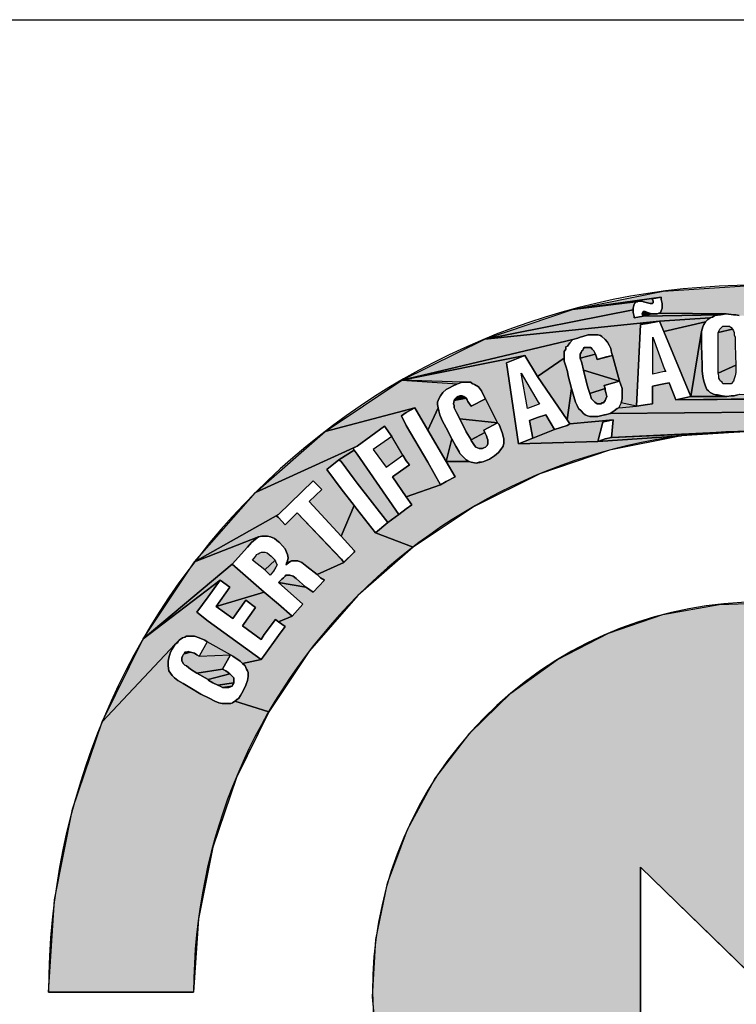
# Model space of a CAD drawing. Units: millimetres. Extents: x -2 to 842, y -2 to 596.
# Drawn here: x 738 to 746, y 59 to 70 of the extents above; entities that cross this region are included whole.
import ezdxf

# ---------------------------------------------------------------- set-up
doc = ezdxf.new("R2010")
doc.units = ezdxf.units.MM
doc.header["$LTSCALE"] = 46.255
doc.linetypes.add('HIDDEN', pattern=[0.2, 0.1, -0.1])
doc.layers.get('0').update_dxf_attribs({"linetype": 'CONTINUOUS'})
doc.layers.add('DEFAULT_2', color=8, linetype='HIDDEN')
doc.layers.add('TABLE_BL3', color=7, linetype='CONTINUOUS')

# ---------------------------------------------------------------- blocks, each defined once
blk = doc.blocks.new('SGS_BL1', base_point=(746.474, 58.977))
at = {"linetype": 'Continuous'}
blk.add_hatch(color=9, dxfattribs=at).paths.add_polyline_path([(746.026, 57.284), (749.868, 61.135), (750.089, 60.545), (750.221, 59.929), (750.26, 59.3), (750.206, 58.672), (750.059, 58.059), (749.824, 57.474), (749.505, 56.931), (749.11, 56.44), (748.646, 56.014), (748.124, 55.66), (747.556, 55.387), (746.954, 55.202), (746.331, 55.107), (745.7, 55.105), (745.077, 55.197), (744.474, 55.379), (743.904, 55.649), (743.38, 55.999), (742.914, 56.423), (742.516, 56.912), (742.194, 57.453), (741.956, 58.037), (741.806, 58.649), (741.748, 59.276), (741.784, 59.906), (741.912, 60.523), (742.13, 61.114), (742.433, 61.667), (742.814, 62.169), (743.265, 62.609), (743.776, 62.977), (744.336, 63.267), (744.933, 63.47), (745.553, 63.583), (746.182, 63.603), (746.808, 63.53), (747.417, 63.366), (747.994, 63.113), (748.528, 62.778), (749.006, 62.368), (746.026, 59.396), (744.688, 60.699), (744.688, 58.587)])
at = {"layer": 'DEFAULT_2', "linetype": 'HIDDEN'}
for points in [[(745.951, 67.085), (746.963, 67.019), (747.959, 66.821), (748.92, 66.494), (749.83, 66.045), (748.963, 65.873), (749.051, 66.075), (748.963, 66.11), (748.892, 66.146), (748.611, 66.154), (748.611, 66.19), (748.593, 66.225), (748.575, 66.26), (748.549, 66.286), (748.514, 66.304), (748.496, 66.322), (748.47, 66.33), (748.426, 66.348), (748.382, 66.357), (748.347, 66.366), (748.311, 66.366), (748.276, 66.366), (747.33, 66.41), (747.603, 66.436), (747.62, 66.568), (747.33, 66.621), (747.189, 66.647), (746.881, 66.647), (746.846, 66.674), (746.811, 66.691), (746.776, 66.7), (746.732, 66.709), (746.679, 66.718), (746.652, 66.718), (746.45, 66.744), (745.77, 66.753), (745.735, 66.762), (745.709, 66.762), (745.628, 66.772), (744.89, 66.779), (744.908, 66.788), (744.917, 66.806), (744.926, 66.832), (744.926, 66.885), (744.917, 66.929), (744.917, 66.955), (743.942, 66.821), (744.938, 67.019)], [(744.609, 66.832), (744.609, 66.814), (742.981, 66.494), (743.942, 66.821), (744.635, 66.902), (744.626, 66.885), (744.618, 66.876)], [(744.662, 66.911), (743.942, 66.821), (744.917, 66.955), (744.816, 66.937), (744.829, 66.911), (744.829, 66.894), (744.82, 66.885), (744.794, 66.885), (744.767, 66.894), (744.723, 66.902), (744.706, 66.911)], [(745.506, 66.753), (745.48, 66.735), (745.453, 66.726), (744.899, 66.691), (742.981, 66.494), (744.609, 66.814), (744.609, 66.788), (744.618, 66.744), (744.618, 66.726), (744.718, 66.745), (745.568, 66.762)], [(744.767, 66.788), (744.811, 66.77), (744.718, 66.745), (744.706, 66.77), (744.719, 66.797), (744.741, 66.797)], [(744, 66.506), (743.947, 66.489), (742.071, 66.045), (742.981, 66.494), (744.899, 66.691), (744.767, 66.665), (744.688, 66.656), (744.644, 65.759), (744.477, 65.794), (744.486, 65.838), (744.486, 65.908), (744.486, 65.952), (744.468, 66.005), (744.459, 66.031), (744.38, 66.313), (744.371, 66.348), (744.362, 66.392), (744.345, 66.427), (744.327, 66.462), (744.301, 66.489), (744.266, 66.524), (744.248, 66.533), (744.222, 66.542), (744.178, 66.542), (744.116, 66.542), (744.054, 66.524), (744.028, 66.515)], [(744.873, 66.77), (744.89, 66.779), (745.628, 66.772), (745.568, 66.762), (744.718, 66.745), (744.811, 66.77), (744.829, 66.77)], [(745.427, 66.709), (745.401, 66.682), (744.943, 66.577), (744.899, 66.691), (745.453, 66.726)], [(745.365, 66.603), (745.357, 66.577), (745.242, 65.864), (744.943, 66.577), (745.401, 66.682), (745.383, 66.656), (745.374, 66.63)], [(745.585, 65.873), (745.638, 65.864), (745.242, 65.864), (745.357, 66.577), (745.357, 66.427), (745.365, 66.207), (745.365, 66.146), (745.374, 66.084), (745.383, 66.031), (745.401, 65.978), (745.418, 65.943), (745.436, 65.926), (745.453, 65.908), (745.489, 65.89), (745.515, 65.882), (745.533, 65.882)], [(745.665, 66.638), (745.682, 66.621), (745.7, 66.603), (745.541, 66.568), (745.559, 66.603), (745.577, 66.621), (745.594, 66.638), (745.629, 66.638)], [(745.709, 66.586), (745.717, 66.568), (745.717, 66.542), (745.726, 66.515), (745.726, 66.427), (745.735, 66.207), (745.541, 66.119), (745.541, 66.207), (745.541, 66.427), (745.541, 66.515), (745.541, 66.542), (745.541, 66.568), (745.7, 66.603)], [(743.852, 66.322), (743.852, 66.286), (743.56, 66.084), (743.419, 66.313), (742.071, 66.045), (743.947, 66.489), (743.914, 66.454), (743.887, 66.418), (743.87, 66.41), (743.87, 66.383), (743.852, 66.357)], [(744.948, 66.172), (744.965, 66.137), (744.948, 66.137), (744.824, 66.11), (744.824, 66.515)], [(744.142, 66.401), (744.16, 66.383), (744.178, 66.366), (744.195, 66.33), (744.028, 66.286), (744.028, 66.33), (744.037, 66.348), (744.046, 66.366), (744.054, 66.374), (744.063, 66.392), (744.072, 66.401), (744.09, 66.401), (744.125, 66.401)], [(743.217, 66.234), (743.349, 65.345), (744.222, 65.371), (745.138, 65.431), (744.348, 65.274), (743.585, 65.015), (742.863, 64.658), (742.193, 64.211), (741.782, 64.368), (741.914, 64.483), (742.037, 64.571), (742.117, 64.632), (742.178, 64.676), (742.117, 64.764), (742.495, 64.896), (742.557, 64.931), (742.653, 64.984), (742.557, 65.151), (742.803, 65.151), (742.829, 65.143), (742.884, 65.132), (742.944, 65.143), (742.97, 65.151), (743.032, 65.178), (743.085, 65.213), (743.129, 65.248), (743.155, 65.283), (743.181, 65.319), (743.19, 65.354), (743.19, 65.398), (743.181, 65.424), (743.173, 65.459), (743.137, 65.556), (743.12, 65.574), (742.988, 65.838), (742.97, 65.873), (742.944, 65.926), (742.909, 65.97), (742.865, 65.996), (742.847, 66.005), (742.829, 66.014), (742.829, 66.022), (742.785, 66.022), (742.759, 66.022), (742.733, 66.022), (742.071, 66.045), (743.419, 66.313)], [(743.896, 66.093), (743.931, 65.952), (743.885, 65.609), (743.56, 66.084), (743.852, 66.286), (743.852, 66.251), (743.87, 66.198), (743.887, 66.137)], [(744.204, 66.295), (744.213, 66.269), (744.38, 66.313), (744.459, 66.031), (744.063, 66.154), (744.046, 66.234), (744.028, 66.286), (744.195, 66.33)], [(744.098, 66.005), (744.063, 66.154), (744.459, 66.031), (744.29, 65.984), (744.301, 65.952), (744.134, 65.899), (744.116, 65.952)], [(745.735, 66.128), (745.726, 66.093), (745.717, 66.058), (745.709, 66.031), (745.682, 66.005), (745.638, 66.005), (745.612, 66.005), (745.594, 66.005), (745.585, 66.022), (745.568, 66.031), (745.559, 66.049), (745.55, 66.066), (745.55, 66.093), (745.541, 66.119), (745.735, 66.207)], [(742.46, 65.776), (742.469, 65.741), (742.354, 65.495), (742.213, 65.741), (741.227, 65.482), (742.071, 66.045), (742.68, 66.005), (742.627, 65.978), (742.592, 65.961), (742.557, 65.943), (742.521, 65.908), (742.495, 65.873), (742.477, 65.838), (742.46, 65.802)], [(743.564, 65.776), (743.45, 65.732), (743.379, 66.119), (743.564, 65.802), (743.582, 65.785)], [(747.933, 65.732), (747.933, 65.706), (747.933, 65.679), (747.942, 65.653), (747.954, 65.618), (747.977, 65.583), (744.371, 65.415), (744.389, 65.609), (743.912, 65.565), (743.885, 65.609), (743.931, 65.952), (743.975, 65.802), (743.993, 65.767), (744.01, 65.732), (744.037, 65.706), (744.063, 65.679), (744.081, 65.662), (744.107, 65.653), (744.134, 65.644), (744.16, 65.644), (744.186, 65.644), (744.222, 65.644), (744.292, 65.662), (744.301, 65.662), (744.354, 65.679), (747.48, 65.706), (747.959, 65.82), (747.942, 65.776)], [(744.31, 65.908), (744.318, 65.864), (744.31, 65.838), (744.301, 65.82), (744.283, 65.794), (744.266, 65.794), (744.257, 65.785), (744.213, 65.785), (744.186, 65.802), (744.169, 65.82), (744.151, 65.838), (744.134, 65.899), (744.301, 65.952), (744.301, 65.934)], [(744.943, 66.005), (745.005, 66.014), (745.075, 65.829), (746.696, 65.838), (746.74, 65.846), (746.776, 65.855), (746.811, 65.873), (746.864, 65.926), (747.04, 65.785), (747.33, 65.732), (747.48, 65.706), (744.354, 65.679), (744.398, 65.706), (744.433, 65.732), (744.45, 65.741), (744.644, 65.759), (744.767, 65.776), (744.82, 65.785), (744.82, 65.978)], [(742.785, 65.829), (742.794, 65.811), (742.812, 65.785), (742.829, 65.759), (742.988, 65.838), (743.12, 65.574), (742.706, 65.618), (742.671, 65.688), (742.645, 65.741), (742.645, 65.767), (742.636, 65.785), (742.645, 65.82), (742.777, 65.846)], [(742.689, 65.864), (742.706, 65.873), (742.733, 65.873), (742.75, 65.864), (742.777, 65.846), (742.645, 65.82), (742.662, 65.846), (742.671, 65.855)], [(745.717, 65.873), (745.753, 65.882), (745.779, 65.89), (746.344, 65.873), (746.573, 65.846), (745.075, 65.829), (745.242, 65.864), (745.638, 65.864), (745.682, 65.873)], [(742.117, 65.547), (742.354, 65.143), (742.495, 64.896), (742.117, 64.764), (741.967, 64.984), (742.117, 65.09), (742.152, 65.116), (742.117, 65.16), (742.081, 65.222), (741.958, 65.424), (741.879, 65.539), (741.58, 65.319), (740.464, 64.812), (741.227, 65.482), (742.213, 65.741), (742.117, 65.688), (742.064, 65.653)], [(742.557, 65.521), (742.618, 65.398), (742.557, 65.151), (742.354, 65.495), (742.469, 65.741), (742.477, 65.706), (742.486, 65.662), (742.513, 65.6)], [(742.97, 65.495), (742.979, 65.468), (742.829, 65.389), (742.777, 65.477), (742.706, 65.618), (743.12, 65.574)], [(744.274, 65.583), (744.222, 65.371), (743.349, 65.345), (743.507, 65.407), (743.745, 65.503), (743.885, 65.547), (743.912, 65.565), (744.389, 65.609), (744.301, 65.591)], [(743.56, 65.635), (743.648, 65.662), (743.745, 65.503), (743.507, 65.407), (743.472, 65.6)], [(748.135, 65.495), (748.197, 65.477), (746.746, 65.431), (745.942, 65.483), (744.371, 65.415), (747.977, 65.583), (747.986, 65.574), (747.995, 65.565), (748.012, 65.547), (748.074, 65.521)], [(742.777, 65.169), (742.803, 65.151), (742.557, 65.151), (742.618, 65.398), (742.662, 65.319), (742.697, 65.257), (742.706, 65.239), (742.724, 65.222), (742.75, 65.195)], [(743.005, 65.407), (743.014, 65.389), (743.014, 65.345), (743.005, 65.327), (742.988, 65.31), (742.97, 65.301), (742.953, 65.292), (742.935, 65.292), (742.917, 65.292), (742.9, 65.301), (742.882, 65.31), (742.865, 65.327), (742.829, 65.38), (742.829, 65.389), (742.979, 65.468), (742.997, 65.433)], [(745.138, 65.431), (744.222, 65.371), (744.301, 65.398), (744.371, 65.415), (745.942, 65.483)], [(741.245, 65.063), (741.404, 64.852), (741.545, 64.667), (741.404, 64.333), (741.052, 64.711), (741.193, 64.843), (741.096, 64.94), (740.717, 64.571), (739.795, 64.049), (740.464, 64.812), (741.58, 65.319), (741.534, 65.296), (741.545, 65.275), (741.377, 65.169)], [(741.58, 65.231), (742.037, 64.571), (741.914, 64.483), (741.58, 64.914), (741.545, 64.958), (741.404, 65.151), (741.377, 65.169), (741.545, 65.275)], [(741.782, 64.368), (742.193, 64.211), (741.588, 63.68), (741.057, 63.074), (740.609, 62.405), (740.238, 62.52), (740.282, 62.555), (740.3, 62.582), (740.313, 62.608), (740.33, 62.643), (740.357, 62.696), (740.374, 62.749), (740.383, 62.793), (740.383, 62.837), (740.374, 62.855), (740.365, 62.872), (740.348, 62.907), (740.321, 62.934), (740.524, 62.978), (740.559, 63.022), (740.717, 63.242), (740.788, 63.339), (740.717, 63.391), (740.867, 63.453), (740.981, 63.585), (740.717, 63.823), (741.017, 63.77), (741.034, 63.761), (741.061, 63.743), (741.096, 63.717), (741.219, 63.849), (741.175, 63.875), (741.14, 63.911), (741.432, 64.043), (741.545, 64.157), (741.553, 64.166), (741.545, 64.175), (741.404, 64.333), (741.545, 64.667), (741.58, 64.623)], [(740.533, 64.333), (740.497, 64.324), (739.795, 64.049), (740.717, 64.571), (740.691, 64.553), (740.717, 64.535), (740.788, 64.456), (740.92, 64.588), (741.406, 64.078), (741.432, 64.043), (741.14, 63.911), (741.025, 63.999), (740.973, 64.043), (740.929, 64.06), (740.902, 64.06), (740.885, 64.06), (740.858, 64.06), (740.805, 64.034), (740.814, 64.06), (740.823, 64.095), (740.814, 64.131), (740.805, 64.157), (740.788, 64.192), (740.761, 64.227), (740.726, 64.263), (740.717, 64.271), (740.673, 64.307), (740.629, 64.324), (740.594, 64.333), (740.559, 64.333)], [(740.374, 64.21), (740.207, 64.025), (739.231, 63.205), (739.795, 64.049), (740.497, 64.324), (740.462, 64.298), (740.418, 64.263)], [(740.511, 64.148), (740.528, 64.157), (740.564, 64.157), (740.59, 64.148), (740.634, 64.113), (740.678, 64.069), (740.564, 63.963), (740.432, 64.069), (740.467, 64.113), (740.476, 64.131), (740.493, 64.139)], [(740.075, 63.849), (739.231, 63.205), (740.207, 64.025), (740.559, 63.717), (740.031, 63.559), (740.182, 63.77)], [(740.687, 63.99), (740.66, 63.946), (740.625, 63.902), (740.564, 63.963), (740.678, 64.069), (740.687, 64.043), (740.7, 64.016)], [(740.841, 63.902), (740.876, 63.893), (740.911, 63.867), (741.017, 63.77), (740.717, 63.823), (740.753, 63.858), (740.77, 63.875), (740.788, 63.893), (740.797, 63.902), (740.814, 63.902)], [(739.661, 63.215), (739.626, 63.189), (739.582, 63.145), (738.782, 62.295), (739.231, 63.205), (740.075, 63.849), (739.943, 63.664), (739.82, 63.497), (739.943, 63.4), (740.524, 62.978), (740.321, 62.934), (740.295, 62.96), (740.216, 63.013), (740.189, 63.031), (739.934, 63.171), (739.908, 63.189), (739.846, 63.215), (739.793, 63.233), (739.749, 63.233), (739.705, 63.233), (739.688, 63.224)], [(740.559, 63.717), (740.717, 63.585), (740.867, 63.453), (740.717, 63.391), (740.682, 63.418), (740.559, 63.251), (740.524, 63.198), (740.321, 63.347), (740.462, 63.55), (740.357, 63.629), (740.216, 63.427), (740.031, 63.559)], [(740.194, 62.494), (740.212, 62.503), (740.238, 62.52), (740.609, 62.405), (740.253, 61.682), (739.994, 60.92), (739.837, 60.13), (739.784, 59.326), (738.192, 59.326), (738.258, 60.339), (738.456, 61.334), (738.782, 62.295), (739.582, 63.145), (739.547, 63.092), (739.529, 63.057), (739.521, 63.022), (739.512, 62.995), (739.503, 62.96), (739.503, 62.934), (739.503, 62.907), (739.512, 62.855), (739.529, 62.828), (739.547, 62.802), (739.573, 62.775), (739.609, 62.749), (739.67, 62.714), (739.741, 62.67), (739.864, 62.599), (739.956, 62.555), (740.018, 62.52), (740.062, 62.503), (740.097, 62.494), (740.132, 62.494), (740.168, 62.494)], [(739.793, 63.048), (739.82, 63.031), (739.846, 63.013), (740.189, 63.031), (740.101, 62.872), (739.82, 62.828), (739.749, 62.872), (739.705, 62.907), (739.688, 62.916), (739.67, 62.934), (739.661, 62.951), (739.653, 62.96), (739.653, 62.978), (739.653, 62.995), (739.661, 63.013), (739.67, 63.031), (739.679, 63.039), (739.749, 63.057)], [(739.723, 63.066), (739.749, 63.057), (739.679, 63.039), (739.688, 63.057), (739.705, 63.057)], [(740.163, 62.837), (740.181, 62.819), (739.943, 62.758), (739.82, 62.828), (740.101, 62.872), (740.137, 62.855)], [(740.225, 62.775), (740.225, 62.758), (740.225, 62.74), (740.225, 62.723), (740.049, 62.696), (739.996, 62.723), (739.952, 62.749), (739.943, 62.758), (740.181, 62.819), (740.198, 62.802)], [(740.216, 62.705), (740.207, 62.687), (740.101, 62.67), (740.075, 62.687), (740.049, 62.696), (740.225, 62.723)], [(740.189, 62.679), (740.172, 62.67), (740.154, 62.67), (740.101, 62.67), (740.207, 62.687)]]:
    blk.add_hatch(color=8, dxfattribs=at).paths.add_polyline_path(points)
at = {"color": 9, "linetype": 'Continuous'}
for p, q in [((744.626, 66.885), (744.635, 66.902)), ((744.635, 66.902), (744.653, 66.902)), ((744.653, 66.902), (744.662, 66.911)), ((744.662, 66.911), (744.706, 66.911)), ((744.706, 66.911), (744.723, 66.902)), ((744.723, 66.902), (744.767, 66.894)), ((744.767, 66.894), (744.794, 66.885)), ((744.816, 66.937), (744.917, 66.955)), ((744.829, 66.911), (744.816, 66.937)), ((744.82, 66.885), (744.829, 66.894)), ((744.829, 66.894), (744.829, 66.911)), ((744.917, 66.955), (744.917, 66.929)), ((744.917, 66.929), (744.926, 66.885)), ((744.609, 66.832), (744.618, 66.876)), ((744.609, 66.814), (744.609, 66.832)), ((744.609, 66.788), (744.609, 66.814)), ((744.618, 66.744), (744.609, 66.788)), ((744.618, 66.876), (744.626, 66.885)), ((744.719, 66.797), (744.706, 66.77)), ((744.741, 66.797), (744.719, 66.797)), ((744.767, 66.788), (744.741, 66.797)), ((744.811, 66.77), (744.767, 66.788)), ((744.794, 66.885), (744.82, 66.885)), ((744.908, 66.788), (744.89, 66.779)), ((744.917, 66.806), (744.908, 66.788)), ((744.926, 66.832), (744.917, 66.806)), ((744.926, 66.885), (744.926, 66.832)), ((744.718, 66.745), (744.618, 66.726)), ((744.618, 66.726), (744.618, 66.744)), ((744.706, 66.77), (744.718, 66.745)), ((744.767, 66.665), (744.899, 66.691)), ((744.829, 66.77), (744.811, 66.77)), ((744.873, 66.77), (744.829, 66.77)), ((744.89, 66.779), (744.873, 66.77)), ((744.899, 66.691), (744.943, 66.577)), ((745.383, 66.656), (745.401, 66.682)), ((745.401, 66.682), (745.427, 66.709)), ((745.427, 66.709), (745.453, 66.726)), ((745.453, 66.726), (745.48, 66.735)), ((745.48, 66.735), (745.506, 66.753)), ((745.506, 66.753), (745.568, 66.762)), ((745.568, 66.762), (745.628, 66.772)), ((745.628, 66.772), (745.709, 66.762)), ((745.709, 66.762), (745.735, 66.762)), ((745.735, 66.762), (745.77, 66.753)), ((744.644, 65.759), (744.688, 66.656)), ((744.688, 66.656), (744.767, 66.665)), ((744.943, 66.577), (745.242, 65.864)), ((745.357, 66.577), (745.365, 66.603)), ((745.357, 66.427), (745.357, 66.577)), ((745.365, 66.603), (745.374, 66.63)), ((745.374, 66.63), (745.383, 66.656)), ((745.541, 66.568), (745.559, 66.603)), ((745.541, 66.542), (745.541, 66.568)), ((745.559, 66.603), (745.577, 66.621)), ((745.577, 66.621), (745.594, 66.638)), ((745.594, 66.638), (745.629, 66.638)), ((745.629, 66.638), (745.665, 66.638)), ((745.665, 66.638), (745.682, 66.621)), ((745.682, 66.621), (745.7, 66.603)), ((745.7, 66.603), (745.709, 66.586)), ((745.709, 66.586), (745.717, 66.568)), ((745.717, 66.568), (745.717, 66.542)), ((743.912, 66.454), (743.947, 66.489)), ((743.947, 66.489), (744, 66.506)), ((744.002, 66.506), (744.028, 66.515)), ((744.028, 66.515), (744.054, 66.524)), ((744.054, 66.524), (744.116, 66.542)), ((744.116, 66.542), (744.178, 66.542)), ((744.178, 66.542), (744.222, 66.542)), ((744.222, 66.542), (744.248, 66.533)), ((744.248, 66.533), (744.266, 66.524)), ((744.266, 66.524), (744.301, 66.489)), ((744.301, 66.489), (744.327, 66.462)), ((744.327, 66.462), (744.345, 66.427)), ((744.824, 66.515), (744.948, 66.172)), ((744.824, 66.11), (744.824, 66.515)), ((745.541, 66.515), (745.541, 66.542)), ((745.541, 66.427), (745.541, 66.515)), ((745.717, 66.542), (745.726, 66.515)), ((745.726, 66.515), (745.726, 66.427)), ((743.852, 66.357), (743.87, 66.383)), ((743.852, 66.322), (743.852, 66.357)), ((743.87, 66.41), (743.887, 66.418)), ((743.87, 66.383), (743.87, 66.41)), ((743.887, 66.418), (743.914, 66.454)), ((744.046, 66.366), (744.037, 66.348)), ((744.054, 66.374), (744.046, 66.366)), ((744.063, 66.392), (744.054, 66.374)), ((744.072, 66.401), (744.063, 66.392)), ((744.09, 66.401), (744.072, 66.401)), ((744.125, 66.401), (744.09, 66.401)), ((744.142, 66.401), (744.125, 66.401)), ((744.16, 66.383), (744.142, 66.401)), ((744.178, 66.366), (744.16, 66.383)), ((744.195, 66.33), (744.178, 66.366)), ((744.345, 66.427), (744.362, 66.392)), ((744.362, 66.392), (744.371, 66.348)), ((745.365, 66.207), (745.357, 66.427)), ((745.541, 66.207), (745.541, 66.427)), ((745.726, 66.427), (745.735, 66.207)), ((743.217, 66.234), (743.419, 66.313)), ((743.419, 66.313), (743.56, 66.084)), ((743.852, 66.286), (743.852, 66.322)), ((743.852, 66.251), (743.852, 66.286)), ((743.87, 66.198), (743.852, 66.251)), ((744.037, 66.348), (744.028, 66.33)), ((744.028, 66.33), (744.028, 66.286)), ((744.028, 66.286), (744.046, 66.234)), ((744.204, 66.295), (744.195, 66.33)), ((744.213, 66.269), (744.204, 66.295)), ((744.301, 66.295), (744.213, 66.269)), ((744.38, 66.313), (744.301, 66.295)), ((744.371, 66.348), (744.38, 66.313)), ((743.349, 65.345), (743.217, 66.234)), ((743.887, 66.137), (743.87, 66.198)), ((743.896, 66.093), (743.887, 66.137)), ((744.046, 66.234), (744.063, 66.154)), ((744.063, 66.154), (744.098, 66.005)), ((744.948, 66.137), (744.824, 66.11)), ((744.948, 66.172), (744.965, 66.137)), ((744.965, 66.137), (744.948, 66.137)), ((745.365, 66.146), (745.365, 66.207)), ((745.374, 66.084), (745.365, 66.146)), ((745.541, 66.119), (745.541, 66.207)), ((745.735, 66.207), (745.735, 66.128)), ((743.379, 66.119), (743.564, 65.802)), ((743.45, 65.732), (743.379, 66.119)), ((743.56, 66.084), (743.885, 65.609)), ((743.931, 65.952), (743.896, 66.093)), ((744.29, 65.984), (744.459, 66.031)), ((744.459, 66.031), (744.468, 66.005)), ((745.383, 66.031), (745.374, 66.084)), ((745.401, 65.978), (745.383, 66.031)), ((745.55, 66.093), (745.541, 66.119)), ((745.55, 66.066), (745.55, 66.093)), ((745.559, 66.049), (745.55, 66.066)), ((745.568, 66.031), (745.559, 66.049)), ((745.585, 66.022), (745.568, 66.031)), ((745.709, 66.031), (745.682, 66.005)), ((745.717, 66.058), (745.709, 66.031)), ((745.726, 66.093), (745.717, 66.058)), ((745.735, 66.128), (745.726, 66.093)), ((742.521, 65.908), (742.557, 65.943)), ((742.557, 65.943), (742.592, 65.961)), ((742.592, 65.961), (742.627, 65.978)), ((742.627, 65.978), (742.68, 66.005)), ((742.68, 66.005), (742.733, 66.022)), ((742.733, 66.022), (742.759, 66.022)), ((742.759, 66.022), (742.785, 66.022)), ((742.785, 66.022), (742.829, 66.022)), ((742.829, 66.022), (742.829, 66.014)), ((742.829, 66.014), (742.847, 66.005)), ((742.847, 66.005), (742.865, 65.996)), ((742.865, 65.996), (742.909, 65.97)), ((742.909, 65.97), (742.944, 65.926)), ((742.944, 65.926), (742.97, 65.873)), ((743.975, 65.802), (743.931, 65.952)), ((744.098, 66.005), (744.116, 65.952)), ((744.116, 65.952), (744.134, 65.899)), ((744.301, 65.952), (744.29, 65.984)), ((744.301, 65.934), (744.301, 65.952)), ((744.31, 65.908), (744.301, 65.934)), ((744.468, 66.005), (744.486, 65.952)), ((744.486, 65.952), (744.486, 65.908)), ((744.943, 66.005), (744.82, 65.978)), ((744.82, 65.978), (744.82, 65.785)), ((745.005, 66.014), (744.943, 66.005)), ((745.075, 65.829), (745.005, 66.014)), ((745.418, 65.943), (745.401, 65.978)), ((745.436, 65.926), (745.418, 65.943)), ((745.453, 65.908), (745.436, 65.926)), ((745.594, 66.005), (745.585, 66.022)), ((745.612, 66.005), (745.594, 66.005)), ((745.638, 66.005), (745.612, 66.005)), ((745.682, 66.005), (745.638, 66.005)), ((742.46, 65.802), (742.477, 65.838)), ((742.477, 65.838), (742.495, 65.873)), ((742.495, 65.873), (742.521, 65.908)), ((742.645, 65.82), (742.636, 65.785)), ((742.662, 65.846), (742.645, 65.82)), ((742.671, 65.855), (742.662, 65.846)), ((742.689, 65.864), (742.671, 65.855)), ((742.706, 65.873), (742.689, 65.864)), ((742.733, 65.873), (742.706, 65.873)), ((742.75, 65.864), (742.733, 65.873)), ((742.777, 65.846), (742.75, 65.864)), ((742.785, 65.829), (742.777, 65.846)), ((742.794, 65.811), (742.785, 65.829)), ((742.812, 65.785), (742.794, 65.811)), ((742.988, 65.838), (742.829, 65.759)), ((742.97, 65.873), (742.988, 65.838)), ((744.134, 65.899), (744.151, 65.838)), ((744.151, 65.838), (744.169, 65.82)), ((744.169, 65.82), (744.186, 65.802)), ((744.283, 65.794), (744.301, 65.82)), ((744.301, 65.82), (744.31, 65.838)), ((744.318, 65.864), (744.31, 65.908)), ((744.31, 65.838), (744.318, 65.864)), ((744.486, 65.838), (744.477, 65.794)), ((744.486, 65.908), (744.486, 65.838)), ((745.242, 65.864), (745.075, 65.829)), ((745.489, 65.89), (745.453, 65.908)), ((745.515, 65.882), (745.489, 65.89)), ((745.533, 65.882), (745.515, 65.882)), ((745.585, 65.873), (745.533, 65.882)), ((745.638, 65.864), (745.585, 65.873)), ((745.682, 65.873), (745.638, 65.864)), ((745.717, 65.873), (745.682, 65.873)), ((745.753, 65.882), (745.717, 65.873)), ((742.117, 65.688), (742.213, 65.741)), ((742.213, 65.741), (742.354, 65.495)), ((742.46, 65.776), (742.46, 65.802)), ((742.469, 65.741), (742.46, 65.776)), ((742.477, 65.706), (742.469, 65.741)), ((742.486, 65.662), (742.477, 65.706)), ((742.636, 65.785), (742.645, 65.767)), ((742.645, 65.767), (742.645, 65.741)), ((742.645, 65.741), (742.671, 65.688)), ((742.829, 65.759), (742.812, 65.785)), ((743.564, 65.776), (743.45, 65.732)), ((743.564, 65.802), (743.582, 65.785)), ((743.582, 65.785), (743.564, 65.776)), ((743.993, 65.767), (743.975, 65.802)), ((744.01, 65.732), (743.993, 65.767)), ((744.037, 65.706), (744.01, 65.732)), ((744.063, 65.679), (744.037, 65.706)), ((744.186, 65.802), (744.213, 65.785)), ((744.213, 65.785), (744.257, 65.785)), ((744.257, 65.785), (744.266, 65.794)), ((744.266, 65.794), (744.283, 65.794)), ((744.398, 65.706), (744.354, 65.679)), ((744.433, 65.732), (744.398, 65.706)), ((744.45, 65.741), (744.433, 65.732)), ((744.459, 65.759), (744.45, 65.741)), ((744.477, 65.794), (744.459, 65.759)), ((744.767, 65.776), (744.644, 65.759)), ((744.82, 65.785), (744.767, 65.776)), ((742.064, 65.653), (742.117, 65.688)), ((742.117, 65.547), (742.064, 65.653)), ((742.513, 65.6), (742.486, 65.662)), ((742.557, 65.521), (742.513, 65.6)), ((742.671, 65.688), (742.706, 65.618)), ((742.706, 65.618), (742.777, 65.477)), ((743.56, 65.635), (743.472, 65.6)), ((743.472, 65.6), (743.507, 65.407)), ((743.648, 65.662), (743.56, 65.635)), ((743.745, 65.503), (743.648, 65.662)), ((743.885, 65.609), (743.912, 65.565)), ((744.081, 65.662), (744.063, 65.679)), ((744.107, 65.653), (744.081, 65.662)), ((744.134, 65.644), (744.107, 65.653)), ((744.16, 65.644), (744.134, 65.644)), ((744.186, 65.644), (744.16, 65.644)), ((744.222, 65.644), (744.186, 65.644)), ((744.292, 65.662), (744.222, 65.644)), ((744.301, 65.662), (744.292, 65.662)), ((744.354, 65.679), (744.301, 65.662)), ((744.301, 65.591), (744.389, 65.609)), ((744.389, 65.609), (744.371, 65.415)), ((741.58, 65.319), (741.879, 65.539)), ((741.879, 65.539), (741.958, 65.424)), ((742.354, 65.143), (742.117, 65.547)), ((742.354, 65.495), (742.557, 65.151)), ((742.618, 65.398), (742.557, 65.521)), ((742.97, 65.495), (743.12, 65.574)), ((742.979, 65.468), (742.97, 65.495)), ((743.12, 65.574), (743.137, 65.556)), ((743.137, 65.556), (743.173, 65.459)), ((743.885, 65.547), (743.745, 65.503)), ((743.912, 65.565), (743.885, 65.547)), ((744.222, 65.371), (744.274, 65.583)), ((744.274, 65.583), (744.301, 65.591)), ((741.958, 65.424), (741.756, 65.283)), ((742.662, 65.319), (742.618, 65.398)), ((742.777, 65.477), (742.829, 65.389)), ((742.829, 65.389), (742.829, 65.38)), ((742.829, 65.38), (742.865, 65.327)), ((742.997, 65.433), (742.979, 65.468)), ((743.005, 65.407), (742.997, 65.433)), ((743.014, 65.389), (743.005, 65.407)), ((743.014, 65.345), (743.014, 65.389)), ((743.173, 65.459), (743.181, 65.424)), ((743.181, 65.424), (743.19, 65.398)), ((743.19, 65.398), (743.19, 65.354)), ((743.507, 65.407), (743.349, 65.345)), ((744.301, 65.398), (744.222, 65.371)), ((744.371, 65.415), (744.301, 65.398)), ((741.534, 65.296), (741.58, 65.319)), ((741.545, 65.275), (741.534, 65.296)), ((741.58, 65.231), (741.545, 65.275)), ((741.756, 65.283), (741.897, 65.09)), ((742.697, 65.257), (742.662, 65.319)), ((742.865, 65.327), (742.882, 65.31)), ((742.882, 65.31), (742.9, 65.301)), ((742.9, 65.301), (742.917, 65.292)), ((742.917, 65.292), (742.935, 65.292)), ((742.935, 65.292), (742.953, 65.292)), ((742.953, 65.292), (742.97, 65.301)), ((742.97, 65.301), (742.988, 65.31)), ((742.988, 65.31), (743.005, 65.327)), ((743.005, 65.327), (743.014, 65.345)), ((743.155, 65.283), (743.129, 65.248)), ((743.181, 65.319), (743.155, 65.283)), ((743.19, 65.354), (743.181, 65.319)), ((741.245, 65.063), (741.377, 65.169)), ((741.377, 65.169), (741.404, 65.151)), ((742.037, 64.571), (741.58, 65.231)), ((741.897, 65.09), (742.081, 65.222)), ((742.081, 65.222), (742.117, 65.16)), ((742.706, 65.239), (742.697, 65.257)), ((742.724, 65.222), (742.706, 65.239)), ((742.75, 65.195), (742.724, 65.222)), ((742.777, 65.169), (742.75, 65.195)), ((742.803, 65.151), (742.777, 65.169)), ((743.032, 65.178), (742.97, 65.151)), ((743.085, 65.213), (743.032, 65.178)), ((743.129, 65.248), (743.085, 65.213)), ((741.404, 64.852), (741.245, 65.063)), ((741.404, 65.151), (741.545, 64.958)), ((742.117, 65.09), (741.967, 64.984)), ((742.117, 65.16), (742.152, 65.116)), ((742.152, 65.116), (742.117, 65.09)), ((742.495, 64.896), (742.354, 65.143)), ((742.557, 65.151), (742.653, 64.984)), ((742.829, 65.143), (742.803, 65.151)), ((742.884, 65.132), (742.829, 65.143)), ((742.917, 65.143), (742.884, 65.132)), ((742.944, 65.143), (742.917, 65.143)), ((742.97, 65.151), (742.944, 65.143)), ((741.545, 64.958), (741.58, 64.914)), ((741.967, 64.984), (742.117, 64.764)), ((742.653, 64.984), (742.557, 64.931)), ((740.717, 64.571), (741.096, 64.94)), ((741.193, 64.843), (741.052, 64.711)), ((741.096, 64.94), (741.193, 64.843)), ((741.545, 64.667), (741.404, 64.852)), ((741.58, 64.914), (741.914, 64.483)), ((742.557, 64.931), (742.495, 64.896)), ((742.117, 64.764), (742.178, 64.676)), ((741.052, 64.711), (741.404, 64.333)), ((741.58, 64.623), (741.545, 64.667)), ((741.782, 64.368), (741.58, 64.623)), ((742.117, 64.632), (742.037, 64.571)), ((742.178, 64.676), (742.117, 64.632)), ((740.691, 64.553), (740.717, 64.571)), ((740.717, 64.535), (740.691, 64.553)), ((740.788, 64.456), (740.717, 64.535)), ((740.92, 64.588), (740.788, 64.456)), ((741.404, 64.078), (740.92, 64.588)), ((741.914, 64.483), (741.782, 64.368)), ((740.418, 64.263), (740.462, 64.298)), ((740.462, 64.298), (740.497, 64.324)), ((740.497, 64.324), (740.533, 64.333)), ((740.533, 64.333), (740.559, 64.333)), ((740.559, 64.333), (740.594, 64.333)), ((740.594, 64.333), (740.629, 64.324)), ((740.629, 64.324), (740.673, 64.307)), ((740.673, 64.307), (740.717, 64.271)), ((741.404, 64.333), (741.545, 64.175)), ((740.207, 64.025), (740.374, 64.21)), ((740.374, 64.21), (740.418, 64.263)), ((740.717, 64.271), (740.726, 64.263)), ((740.726, 64.263), (740.761, 64.227)), ((740.761, 64.227), (740.788, 64.192)), ((740.788, 64.192), (740.805, 64.157)), ((740.432, 64.069), (740.467, 64.113)), ((740.467, 64.113), (740.476, 64.131)), ((740.476, 64.131), (740.493, 64.139)), ((740.493, 64.139), (740.511, 64.148)), ((740.511, 64.148), (740.528, 64.157)), ((740.528, 64.157), (740.564, 64.157)), ((740.564, 64.157), (740.59, 64.148)), ((740.59, 64.148), (740.634, 64.113)), ((740.634, 64.113), (740.678, 64.069)), ((740.805, 64.157), (740.814, 64.131)), ((740.814, 64.131), (740.823, 64.095)), ((740.823, 64.095), (740.814, 64.06)), ((741.545, 64.157), (741.43, 64.043)), ((741.545, 64.175), (741.553, 64.166)), ((741.553, 64.166), (741.545, 64.157)), ((740.559, 63.717), (740.207, 64.025)), ((740.564, 63.963), (740.432, 64.069)), ((740.687, 63.99), (740.66, 63.946)), ((740.678, 64.069), (740.687, 64.043)), ((740.687, 64.043), (740.7, 64.016)), ((740.7, 64.016), (740.687, 63.99)), ((740.797, 64.016), (740.841, 64.051)), ((740.805, 64.034), (740.797, 64.016)), ((740.814, 64.06), (740.805, 64.034)), ((740.841, 64.051), (740.858, 64.06)), ((740.858, 64.06), (740.885, 64.06)), ((740.885, 64.06), (740.902, 64.06)), ((740.902, 64.06), (740.929, 64.06)), ((740.929, 64.06), (740.973, 64.043)), ((740.973, 64.043), (741.025, 63.999)), ((741.025, 63.999), (741.14, 63.911)), ((741.432, 64.043), (741.406, 64.078)), ((740.625, 63.902), (740.564, 63.963)), ((740.66, 63.946), (740.625, 63.902)), ((740.77, 63.875), (740.753, 63.858)), ((740.788, 63.893), (740.77, 63.875)), ((740.797, 63.902), (740.788, 63.893)), ((740.814, 63.902), (740.797, 63.902)), ((740.841, 63.902), (740.814, 63.902)), ((740.876, 63.893), (740.841, 63.902)), ((740.911, 63.867), (740.876, 63.893)), ((741.017, 63.77), (740.911, 63.867)), ((741.14, 63.911), (741.175, 63.875)), ((741.175, 63.875), (741.219, 63.849)), ((739.943, 63.664), (740.075, 63.849)), ((740.181, 63.77), (740.031, 63.559)), ((740.077, 63.849), (740.182, 63.77)), ((740.753, 63.858), (740.717, 63.823)), ((740.717, 63.823), (740.981, 63.585)), ((741.034, 63.761), (741.017, 63.77)), ((741.061, 63.743), (741.034, 63.761)), ((741.219, 63.849), (741.096, 63.717)), ((739.82, 63.497), (739.943, 63.664)), ((740.717, 63.585), (740.559, 63.717)), ((741.096, 63.717), (741.061, 63.743)), ((740.031, 63.559), (740.216, 63.427)), ((740.216, 63.427), (740.357, 63.629)), ((740.462, 63.55), (740.321, 63.347)), ((740.357, 63.629), (740.462, 63.55)), ((740.867, 63.453), (740.717, 63.585)), ((740.981, 63.585), (740.867, 63.453)), ((739.943, 63.4), (739.82, 63.497)), ((740.524, 62.978), (739.943, 63.4)), ((740.321, 63.347), (740.524, 63.198)), ((740.559, 63.251), (740.682, 63.418)), ((740.682, 63.418), (740.717, 63.391)), ((740.717, 63.391), (740.788, 63.339)), ((740.788, 63.339), (740.717, 63.242)), ((739.661, 63.215), (739.688, 63.224)), ((739.688, 63.224), (739.705, 63.233)), ((739.705, 63.233), (739.749, 63.233)), ((739.749, 63.233), (739.793, 63.233)), ((739.793, 63.233), (739.846, 63.215)), ((740.524, 63.198), (740.559, 63.251)), ((740.717, 63.242), (740.559, 63.022)), ((739.547, 63.092), (739.582, 63.145)), ((739.582, 63.145), (739.609, 63.163)), ((739.609, 63.163), (739.626, 63.189)), ((739.626, 63.189), (739.661, 63.215)), ((739.846, 63.215), (739.908, 63.189)), ((739.934, 63.171), (739.846, 63.013)), ((739.908, 63.189), (739.934, 63.171)), ((739.512, 62.995), (739.521, 63.022)), ((739.521, 63.022), (739.529, 63.057)), ((739.529, 63.057), (739.547, 63.092)), ((739.661, 63.013), (739.653, 62.995)), ((739.67, 63.031), (739.661, 63.013)), ((739.679, 63.039), (739.67, 63.031)), ((739.688, 63.057), (739.679, 63.039)), ((739.705, 63.057), (739.688, 63.057)), ((739.723, 63.066), (739.705, 63.057)), ((739.749, 63.057), (739.723, 63.066)), ((739.793, 63.048), (739.749, 63.057)), ((739.82, 63.031), (739.793, 63.048)), ((739.846, 63.013), (739.82, 63.031)), ((740.101, 62.872), (740.189, 63.031)), ((740.189, 63.031), (740.216, 63.013)), ((740.216, 63.013), (740.295, 62.96)), ((740.559, 63.022), (740.524, 62.978)), ((739.503, 62.96), (739.512, 62.995)), ((739.503, 62.934), (739.503, 62.96)), ((739.503, 62.907), (739.503, 62.934)), ((739.512, 62.855), (739.503, 62.907)), ((739.653, 62.995), (739.653, 62.978)), ((739.653, 62.978), (739.653, 62.96)), ((739.653, 62.96), (739.661, 62.951)), ((739.661, 62.951), (739.67, 62.934)), ((739.67, 62.934), (739.688, 62.916)), ((739.688, 62.916), (739.705, 62.907)), ((739.705, 62.907), (739.749, 62.872)), ((740.295, 62.96), (740.321, 62.934)), ((740.321, 62.934), (740.348, 62.907)), ((740.348, 62.907), (740.365, 62.872)), ((739.529, 62.828), (739.512, 62.855)), ((739.547, 62.802), (739.529, 62.828)), ((739.573, 62.775), (739.547, 62.802)), ((739.749, 62.872), (739.82, 62.828)), ((739.82, 62.828), (739.943, 62.758)), ((740.137, 62.855), (740.101, 62.872)), ((740.163, 62.837), (740.137, 62.855)), ((740.181, 62.819), (740.163, 62.837)), ((740.198, 62.802), (740.181, 62.819)), ((740.225, 62.775), (740.198, 62.802)), ((740.365, 62.872), (740.374, 62.855)), ((740.374, 62.855), (740.383, 62.837)), ((740.383, 62.793), (740.374, 62.749)), ((740.383, 62.837), (740.383, 62.793)), ((739.609, 62.749), (739.573, 62.775)), ((739.67, 62.714), (739.609, 62.749)), ((739.741, 62.67), (739.67, 62.714)), ((739.943, 62.758), (739.952, 62.749)), ((739.952, 62.749), (739.996, 62.723)), ((739.996, 62.723), (740.049, 62.696)), ((740.049, 62.696), (740.075, 62.687)), ((740.075, 62.687), (740.101, 62.67)), ((740.172, 62.67), (740.189, 62.679)), ((740.189, 62.679), (740.207, 62.687)), ((740.207, 62.687), (740.216, 62.705)), ((740.216, 62.705), (740.225, 62.723)), ((740.225, 62.758), (740.225, 62.775)), ((740.225, 62.74), (740.225, 62.758)), ((740.225, 62.723), (740.225, 62.74)), ((740.357, 62.696), (740.33, 62.643)), ((740.374, 62.749), (740.357, 62.696)), ((739.864, 62.599), (739.741, 62.67)), ((739.956, 62.555), (739.864, 62.599)), ((740.101, 62.67), (740.154, 62.67)), ((740.154, 62.67), (740.172, 62.67)), ((740.3, 62.582), (740.282, 62.555)), ((740.313, 62.608), (740.3, 62.582)), ((740.33, 62.643), (740.313, 62.608)), ((740.018, 62.52), (739.956, 62.555)), ((740.062, 62.503), (740.018, 62.52)), ((740.097, 62.494), (740.062, 62.503)), ((740.132, 62.494), (740.097, 62.494)), ((740.168, 62.494), (740.132, 62.494)), ((740.194, 62.494), (740.168, 62.494)), ((740.212, 62.503), (740.194, 62.494)), ((740.238, 62.52), (740.212, 62.503)), ((740.256, 62.538), (740.238, 62.52)), ((740.282, 62.555), (740.256, 62.538)), ((744.688, 60.699), (746.026, 59.396)), ((744.688, 58.587), (744.688, 60.699)), ((738.192, 59.326), (739.784, 59.326))]:
    blk.add_line(p, q, dxfattribs=at)
for points in [[(746.331, 55.107), (745.7, 55.105), (745.077, 55.197), (744.474, 55.379), (743.904, 55.649), (743.38, 55.999), (742.914, 56.423), (742.516, 56.912), (742.194, 57.453), (741.956, 58.037), (741.806, 58.649), (741.748, 59.276), (741.784, 59.906), (741.912, 60.523), (742.13, 61.114), (742.433, 61.667), (742.814, 62.169), (743.265, 62.609), (743.776, 62.977), (744.336, 63.267), (744.933, 63.47), (745.553, 63.583), (746.182, 63.603)], [(746.026, 59.396), (744.688, 60.699), (744.688, 58.587), (746.026, 57.284)]]:
    blk.add_lwpolyline(points, dxfattribs=at)
for centre, radius, start, end in [((745.951, 59.326), 7.759, 0, 180), ((745.942, 59.326), 6.158, 0, 180), ((746.004, 59.351), 4.256, 45.1413, 24.787)]:
    blk.add_arc(centre, radius, start, end, dxfattribs=at)
at = {"layer": 'DEFAULT_2', "color": 8, "linetype": 'HIDDEN'}
for points in [[(745.77, 66.753), (745.735, 66.762), (745.709, 66.762), (745.628, 66.772), (744.89, 66.779), (744.908, 66.788), (744.917, 66.806), (744.926, 66.832), (744.926, 66.885), (744.917, 66.929), (744.917, 66.955), (743.942, 66.821), (744.938, 67.019), (745.951, 67.085)], [(744.609, 66.832), (744.609, 66.814), (742.981, 66.494), (743.942, 66.821), (744.635, 66.902), (744.626, 66.885), (744.618, 66.876), (744.609, 66.832)], [(744.662, 66.911), (743.942, 66.821), (744.917, 66.955), (744.816, 66.937), (744.829, 66.911), (744.829, 66.894), (744.82, 66.885), (744.794, 66.885), (744.767, 66.894), (744.723, 66.902), (744.706, 66.911), (744.662, 66.911)], [(745.506, 66.753), (745.48, 66.735), (745.453, 66.726), (744.899, 66.691), (742.981, 66.494), (744.609, 66.814), (744.609, 66.788), (744.618, 66.744), (744.618, 66.726), (744.718, 66.745), (745.568, 66.762), (745.506, 66.753)], [(744.767, 66.788), (744.811, 66.77), (744.718, 66.745), (744.706, 66.77), (744.719, 66.797), (744.741, 66.797), (744.767, 66.788)], [(744, 66.506), (743.947, 66.489), (742.071, 66.045), (742.981, 66.494), (744.899, 66.691), (744.767, 66.665), (744.688, 66.656), (744.644, 65.759), (744.477, 65.794), (744.486, 65.838), (744.486, 65.908), (744.486, 65.952), (744.468, 66.005), (744.459, 66.031), (744.38, 66.313), (744.371, 66.348), (744.362, 66.392), (744.345, 66.427), (744.327, 66.462), (744.301, 66.489), (744.266, 66.524), (744.248, 66.533), (744.222, 66.542), (744.178, 66.542), (744.116, 66.542), (744.054, 66.524), (744.028, 66.515), (744, 66.506)], [(744.873, 66.77), (744.89, 66.779), (745.628, 66.772), (745.568, 66.762), (744.718, 66.745), (744.811, 66.77), (744.829, 66.77), (744.873, 66.77)], [(745.427, 66.709), (745.401, 66.682), (744.943, 66.577), (744.899, 66.691), (745.453, 66.726), (745.427, 66.709)], [(745.365, 66.603), (745.357, 66.577), (745.242, 65.864), (744.943, 66.577), (745.401, 66.682), (745.383, 66.656), (745.374, 66.63), (745.365, 66.603)], [(745.585, 65.873), (745.638, 65.864), (745.242, 65.864), (745.357, 66.577), (745.357, 66.427), (745.365, 66.207), (745.365, 66.146), (745.374, 66.084), (745.383, 66.031), (745.401, 65.978), (745.418, 65.943), (745.436, 65.926), (745.453, 65.908), (745.489, 65.89), (745.515, 65.882), (745.533, 65.882), (745.585, 65.873)], [(745.665, 66.638), (745.682, 66.621), (745.7, 66.603), (745.541, 66.568), (745.559, 66.603), (745.577, 66.621), (745.594, 66.638), (745.629, 66.638), (745.665, 66.638)], [(745.709, 66.586), (745.717, 66.568), (745.717, 66.542), (745.726, 66.515), (745.726, 66.427), (745.735, 66.207), (745.541, 66.119), (745.541, 66.207), (745.541, 66.427), (745.541, 66.515), (745.541, 66.542), (745.541, 66.568), (745.7, 66.603), (745.709, 66.586)], [(743.852, 66.322), (743.852, 66.286), (743.56, 66.084), (743.419, 66.313), (742.071, 66.045), (743.947, 66.489), (743.914, 66.454), (743.887, 66.418), (743.87, 66.41), (743.87, 66.383), (743.852, 66.357), (743.852, 66.322)], [(744.948, 66.172), (744.965, 66.137), (744.948, 66.137), (744.824, 66.11), (744.824, 66.515), (744.948, 66.172)], [(744.142, 66.401), (744.16, 66.383), (744.178, 66.366), (744.195, 66.33), (744.028, 66.286), (744.028, 66.33), (744.037, 66.348), (744.046, 66.366), (744.054, 66.374), (744.063, 66.392), (744.072, 66.401), (744.09, 66.401), (744.125, 66.401), (744.142, 66.401)], [(743.217, 66.234), (743.349, 65.345), (744.222, 65.371), (745.138, 65.431), (744.348, 65.274), (743.585, 65.015), (742.863, 64.658), (742.193, 64.211), (741.782, 64.368), (741.914, 64.483), (742.037, 64.571), (742.117, 64.632), (742.178, 64.676), (742.117, 64.764), (742.495, 64.896), (742.557, 64.931), (742.653, 64.984), (742.557, 65.151), (742.803, 65.151), (742.829, 65.143), (742.884, 65.132), (742.944, 65.143), (742.97, 65.151), (743.032, 65.178), (743.085, 65.213), (743.129, 65.248), (743.155, 65.283), (743.181, 65.319), (743.19, 65.354), (743.19, 65.398), (743.181, 65.424), (743.173, 65.459), (743.137, 65.556), (743.12, 65.574), (742.988, 65.838), (742.97, 65.873), (742.944, 65.926), (742.909, 65.97), (742.865, 65.996), (742.847, 66.005), (742.829, 66.014), (742.829, 66.022), (742.785, 66.022), (742.759, 66.022), (742.733, 66.022), (742.071, 66.045), (743.419, 66.313), (743.217, 66.234)], [(743.896, 66.093), (743.931, 65.952), (743.885, 65.609), (743.56, 66.084), (743.852, 66.286), (743.852, 66.251), (743.87, 66.198), (743.887, 66.137), (743.896, 66.093)], [(744.204, 66.295), (744.213, 66.269), (744.38, 66.313), (744.459, 66.031), (744.063, 66.154), (744.046, 66.234), (744.028, 66.286), (744.195, 66.33), (744.204, 66.295)], [(744.098, 66.005), (744.063, 66.154), (744.459, 66.031), (744.29, 65.984), (744.301, 65.952), (744.134, 65.899), (744.116, 65.952), (744.098, 66.005)], [(745.735, 66.128), (745.726, 66.093), (745.717, 66.058), (745.709, 66.031), (745.682, 66.005), (745.638, 66.005), (745.612, 66.005), (745.594, 66.005), (745.585, 66.022), (745.568, 66.031), (745.559, 66.049), (745.55, 66.066), (745.55, 66.093), (745.541, 66.119), (745.735, 66.207), (745.735, 66.128)], [(742.46, 65.776), (742.469, 65.741), (742.354, 65.495), (742.213, 65.741), (741.227, 65.482), (742.071, 66.045), (742.68, 66.005), (742.627, 65.978), (742.592, 65.961), (742.557, 65.943), (742.521, 65.908), (742.495, 65.873), (742.477, 65.838), (742.46, 65.802), (742.46, 65.776)], [(743.564, 65.776), (743.45, 65.732), (743.379, 66.119), (743.564, 65.802), (743.582, 65.785), (743.564, 65.776)], [(747.977, 65.583), (744.371, 65.415), (744.389, 65.609), (743.912, 65.565), (743.885, 65.609), (743.931, 65.952), (743.975, 65.802), (743.993, 65.767), (744.01, 65.732), (744.037, 65.706), (744.063, 65.679), (744.081, 65.662), (744.107, 65.653), (744.134, 65.644), (744.16, 65.644), (744.186, 65.644), (744.222, 65.644), (744.292, 65.662), (744.301, 65.662), (744.354, 65.679), (747.48, 65.706)], [(744.31, 65.908), (744.318, 65.864), (744.31, 65.838), (744.301, 65.82), (744.283, 65.794), (744.266, 65.794), (744.257, 65.785), (744.213, 65.785), (744.186, 65.802), (744.169, 65.82), (744.151, 65.838), (744.134, 65.899), (744.301, 65.952), (744.301, 65.934), (744.31, 65.908)], [(744.943, 66.005), (745.005, 66.014), (745.075, 65.829), (746.696, 65.838), (746.74, 65.846), (746.776, 65.855), (746.811, 65.873), (746.864, 65.926), (747.04, 65.785), (747.33, 65.732), (747.48, 65.706), (744.354, 65.679), (744.398, 65.706), (744.433, 65.732), (744.45, 65.741), (744.644, 65.759), (744.767, 65.776), (744.82, 65.785), (744.82, 65.978), (744.943, 66.005)], [(742.785, 65.829), (742.794, 65.811), (742.812, 65.785), (742.829, 65.759), (742.988, 65.838), (743.12, 65.574), (742.706, 65.618), (742.671, 65.688), (742.645, 65.741), (742.645, 65.767), (742.636, 65.785), (742.645, 65.82), (742.777, 65.846), (742.785, 65.829)], [(742.689, 65.864), (742.706, 65.873), (742.733, 65.873), (742.75, 65.864), (742.777, 65.846), (742.645, 65.82), (742.662, 65.846), (742.671, 65.855), (742.689, 65.864)], [(745.717, 65.873), (745.753, 65.882), (745.779, 65.89), (746.344, 65.873), (746.573, 65.846), (745.075, 65.829), (745.242, 65.864), (745.638, 65.864), (745.682, 65.873), (745.717, 65.873)], [(742.117, 65.547), (742.354, 65.143), (742.495, 64.896), (742.117, 64.764), (741.967, 64.984), (742.117, 65.09), (742.152, 65.116), (742.117, 65.16), (742.081, 65.222), (741.958, 65.424), (741.879, 65.539), (741.58, 65.319), (740.464, 64.812), (741.227, 65.482), (742.213, 65.741), (742.117, 65.688), (742.064, 65.653), (742.117, 65.547)], [(742.557, 65.521), (742.618, 65.398), (742.557, 65.151), (742.354, 65.495), (742.469, 65.741), (742.477, 65.706), (742.486, 65.662), (742.513, 65.6), (742.557, 65.521)], [(742.97, 65.495), (742.979, 65.468), (742.829, 65.389), (742.777, 65.477), (742.706, 65.618), (743.12, 65.574), (742.97, 65.495)], [(744.274, 65.583), (744.222, 65.371), (743.349, 65.345), (743.507, 65.407), (743.745, 65.503), (743.885, 65.547), (743.912, 65.565), (744.389, 65.609), (744.301, 65.591), (744.274, 65.583)], [(743.56, 65.635), (743.648, 65.662), (743.745, 65.503), (743.507, 65.407), (743.472, 65.6), (743.56, 65.635)], [(748.135, 65.495), (748.197, 65.477), (746.746, 65.431), (745.942, 65.483), (744.371, 65.415), (747.977, 65.583), (747.986, 65.574), (747.995, 65.565), (748.012, 65.547), (748.074, 65.521), (748.135, 65.495)], [(742.777, 65.169), (742.803, 65.151), (742.557, 65.151), (742.618, 65.398), (742.662, 65.319), (742.697, 65.257), (742.706, 65.239), (742.724, 65.222), (742.75, 65.195), (742.777, 65.169)], [(743.005, 65.407), (743.014, 65.389), (743.014, 65.345), (743.005, 65.327), (742.988, 65.31), (742.97, 65.301), (742.953, 65.292), (742.935, 65.292), (742.917, 65.292), (742.9, 65.301), (742.882, 65.31), (742.865, 65.327), (742.829, 65.38), (742.829, 65.389), (742.979, 65.468), (742.997, 65.433), (743.005, 65.407)], [(745.138, 65.431), (744.222, 65.371), (744.301, 65.398), (744.371, 65.415), (745.942, 65.483), (745.138, 65.431)], [(741.245, 65.063), (741.404, 64.852), (741.545, 64.667), (741.404, 64.333), (741.052, 64.711), (741.193, 64.843), (741.096, 64.94), (740.717, 64.571), (739.795, 64.049), (740.464, 64.812), (741.58, 65.319), (741.534, 65.296), (741.545, 65.275), (741.377, 65.169), (741.245, 65.063)], [(741.58, 65.231), (742.037, 64.571), (741.914, 64.483), (741.58, 64.914), (741.545, 64.958), (741.404, 65.151), (741.377, 65.169), (741.545, 65.275), (741.58, 65.231)], [(741.782, 64.368), (742.193, 64.211), (741.588, 63.68), (741.057, 63.074), (740.609, 62.405), (740.238, 62.52), (740.282, 62.555), (740.3, 62.582), (740.313, 62.608), (740.33, 62.643), (740.357, 62.696), (740.374, 62.749), (740.383, 62.793), (740.383, 62.837), (740.374, 62.855), (740.365, 62.872), (740.348, 62.907), (740.321, 62.934), (740.524, 62.978), (740.559, 63.022), (740.717, 63.242), (740.788, 63.339), (740.717, 63.391), (740.867, 63.453), (740.981, 63.585), (740.717, 63.823), (741.017, 63.77), (741.034, 63.761), (741.061, 63.743), (741.096, 63.717), (741.219, 63.849), (741.175, 63.875), (741.14, 63.911), (741.432, 64.043), (741.545, 64.157), (741.553, 64.166), (741.545, 64.175), (741.404, 64.333), (741.545, 64.667), (741.58, 64.623), (741.782, 64.368)], [(740.533, 64.333), (740.497, 64.324), (739.795, 64.049), (740.717, 64.571), (740.691, 64.553), (740.717, 64.535), (740.788, 64.456), (740.92, 64.588), (741.406, 64.078), (741.432, 64.043), (741.14, 63.911), (741.025, 63.999), (740.973, 64.043), (740.929, 64.06), (740.902, 64.06), (740.885, 64.06), (740.858, 64.06), (740.805, 64.034), (740.814, 64.06), (740.823, 64.095), (740.814, 64.131), (740.805, 64.157), (740.788, 64.192), (740.761, 64.227), (740.726, 64.263), (740.717, 64.271), (740.673, 64.307), (740.629, 64.324), (740.594, 64.333), (740.559, 64.333), (740.533, 64.333)], [(740.374, 64.21), (740.207, 64.025), (739.231, 63.205), (739.795, 64.049), (740.497, 64.324), (740.462, 64.298), (740.418, 64.263), (740.374, 64.21)], [(740.511, 64.148), (740.528, 64.157), (740.564, 64.157), (740.59, 64.148), (740.634, 64.113), (740.678, 64.069), (740.564, 63.963), (740.432, 64.069), (740.467, 64.113), (740.476, 64.131), (740.493, 64.139), (740.511, 64.148)], [(740.075, 63.849), (739.231, 63.205), (740.207, 64.025), (740.559, 63.717), (740.031, 63.559), (740.182, 63.77), (740.075, 63.849)], [(740.687, 63.99), (740.66, 63.946), (740.625, 63.902), (740.564, 63.963), (740.678, 64.069), (740.687, 64.043), (740.7, 64.016), (740.687, 63.99)], [(740.841, 63.902), (740.876, 63.893), (740.911, 63.867), (741.017, 63.77), (740.717, 63.823), (740.753, 63.858), (740.77, 63.875), (740.788, 63.893), (740.797, 63.902), (740.814, 63.902), (740.841, 63.902)], [(739.661, 63.215), (739.626, 63.189), (739.582, 63.145), (738.782, 62.295), (739.231, 63.205), (740.075, 63.849), (739.943, 63.664), (739.82, 63.497), (739.943, 63.4), (740.524, 62.978), (740.321, 62.934), (740.295, 62.96), (740.216, 63.013), (740.189, 63.031), (739.934, 63.171), (739.908, 63.189), (739.846, 63.215), (739.793, 63.233), (739.749, 63.233), (739.705, 63.233), (739.688, 63.224), (739.661, 63.215)], [(740.559, 63.717), (740.717, 63.585), (740.867, 63.453), (740.717, 63.391), (740.682, 63.418), (740.559, 63.251), (740.524, 63.198), (740.321, 63.347), (740.462, 63.55), (740.357, 63.629), (740.216, 63.427), (740.031, 63.559), (740.559, 63.717)], [(740.194, 62.494), (740.212, 62.503), (740.238, 62.52), (740.609, 62.405), (740.253, 61.682), (739.994, 60.92), (739.837, 60.13), (739.784, 59.326), (738.192, 59.326), (738.258, 60.339), (738.456, 61.334), (738.782, 62.295), (739.582, 63.145), (739.547, 63.092), (739.529, 63.057), (739.521, 63.022), (739.512, 62.995), (739.503, 62.96), (739.503, 62.934), (739.503, 62.907), (739.512, 62.855), (739.529, 62.828), (739.547, 62.802), (739.573, 62.775), (739.609, 62.749), (739.67, 62.714), (739.741, 62.67), (739.864, 62.599), (739.956, 62.555), (740.018, 62.52), (740.062, 62.503), (740.097, 62.494), (740.132, 62.494), (740.168, 62.494), (740.194, 62.494)], [(739.793, 63.048), (739.82, 63.031), (739.846, 63.013), (740.189, 63.031), (740.101, 62.872), (739.82, 62.828), (739.749, 62.872), (739.705, 62.907), (739.688, 62.916), (739.67, 62.934), (739.661, 62.951), (739.653, 62.96), (739.653, 62.978), (739.653, 62.995), (739.661, 63.013), (739.67, 63.031), (739.679, 63.039), (739.749, 63.057), (739.793, 63.048)], [(739.723, 63.066), (739.749, 63.057), (739.679, 63.039), (739.688, 63.057), (739.705, 63.057), (739.723, 63.066)], [(740.163, 62.837), (740.181, 62.819), (739.943, 62.758), (739.82, 62.828), (740.101, 62.872), (740.137, 62.855), (740.163, 62.837)], [(740.225, 62.775), (740.225, 62.758), (740.225, 62.74), (740.225, 62.723), (740.049, 62.696), (739.996, 62.723), (739.952, 62.749), (739.943, 62.758), (740.181, 62.819), (740.198, 62.802), (740.225, 62.775)], [(740.216, 62.705), (740.207, 62.687), (740.101, 62.67), (740.075, 62.687), (740.049, 62.696), (740.225, 62.723), (740.216, 62.705)], [(740.189, 62.679), (740.172, 62.67), (740.154, 62.67), (740.101, 62.67), (740.207, 62.687), (740.189, 62.679)]]:
    blk.add_lwpolyline(points, dxfattribs=at)
for points in [[(744.662, 66.911), (744.653, 66.902), (743.942, 66.821), (744.635, 66.902)], [(744.301, 66.295), (744.38, 66.313), (744.213, 66.269)], [(742.733, 66.022), (742.68, 66.005), (742.071, 66.045)], [(746.696, 65.838), (745.075, 65.829), (746.652, 65.846), (746.573, 65.846)], [(744.459, 65.759), (744.477, 65.794), (744.45, 65.741), (744.644, 65.759)], [(741.756, 65.283), (741.958, 65.424), (741.897, 65.09), (742.081, 65.222)], [(742.884, 65.132), (742.917, 65.143), (742.944, 65.143)], [(740.841, 64.051), (740.797, 64.016), (740.858, 64.06), (740.805, 64.034)], [(739.609, 63.163), (739.582, 63.145), (739.626, 63.189)], [(739.846, 63.013), (739.934, 63.171), (740.189, 63.031)], [(740.256, 62.538), (740.282, 62.555), (740.238, 62.52)]]:
    blk.add_solid(points, dxfattribs=at)
blk = doc.blocks.new('TABLE_BL3', base_point=(735.5, 39.75))
at = {"layer": 'TABLE_BL3', "color": 2, "linetype": 'Continuous'}
blk.add_line((640.5, 70), (830.5, 70), dxfattribs=at)

msp = doc.modelspace()

# ---------------------------------------------------------------- block references
at = {"color": 2, "linetype": 'Continuous'}
msp.add_blockref('SGS_BL1', (746.4744, 58.9772), dxfattribs=at)
at = {"layer": 'TABLE_BL3'}
msp.add_blockref('TABLE_BL3', (735.5, 39.75), dxfattribs=at)

doc.saveas('drawing.dxf')
